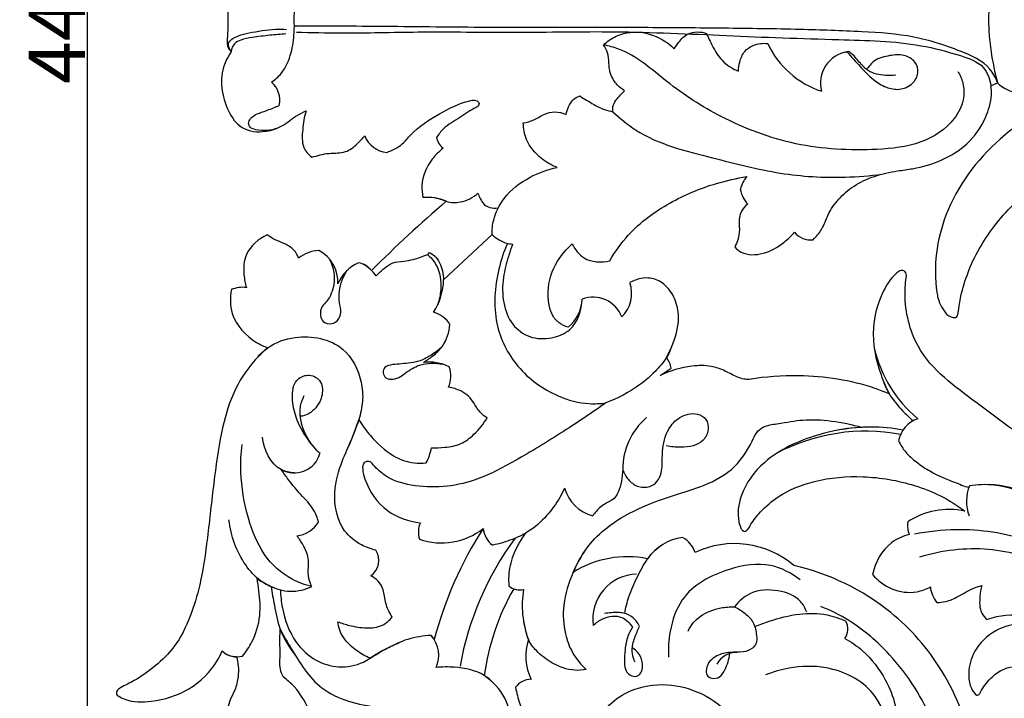
# Model space of a CAD drawing. Units: millimetres. Extents: x 0 to 1341, y 28 to 2454.
# Drawn here: x 373 to 547, y 284 to 404 of the extents above; entities that cross this region are included whole.
import ezdxf

# ---------------------------------------------------------------- set-up
doc = ezdxf.new("R2010")
doc.units = ezdxf.units.MM
doc.layers.add('Default', color=7, linetype='Continuous', true_color=0xffffff)
doc.styles.add('Arial', font='arial.ttf')
doc.dimstyles.new('Dimension Style 01', dxfattribs={"dimtxt": 10, "dimasz": 7, "dimexe": 0.5, "dimexo": 0.5, "dimgap": 0.25, "dimtad": 1, "dimtoh": 1, "dimdec": 0, "dimzin": 1, "dimdsep": 46, "dimtxsty": 'Arial', "dimcen": 0.5, "dimazin": 0, "dimtfac": 1, "dimtdec": 4, "dimtix": 1, "dimtmove": 1, "dimatfit": 3, "dimfxl": 0, "dimtolj": 1, "dimtzin": 1, "dimarcsym": 0})

# ---------------------------------------------------------------- blocks, each defined once
blk = doc.blocks.new('*D2769')
at = {"layer": 'Default', "color": 0, "lineweight": -2, "transparency": 16777216}
for p, q in [((519.69, 623.56), (384.41, 623.56)), ((384.91, 616.56), (384.91, 190.68)), ((519.69, 183.68), (384.41, 183.68))]:
    blk.add_line(p, q, dxfattribs=at)
at = {"layer": 'Default', "color": 0, "transparency": 16777216}
for points in [[(383.75, 616.56), (386.08, 616.56), (384.91, 623.56)], [(383.75, 190.68), (386.08, 190.68), (384.91, 183.68)]]:
    blk.add_solid(points, dxfattribs=at)
at = {"layer": 'Defpoints', "color": 0, "transparency": 16777216}
for p in [(520.19, 623.56), (384.91, 183.68), (520.19, 183.68)]:
    blk.add_point(p, dxfattribs=at)
at = {"layer": 'Default', "color": 0, "transparency": 16777216, "insert": (379.56, 403.62), "char_height": 10, "attachment_point": 5, "rotation": 90, "style": 'Arial'}
blk.add_mtext('\\A1;440', dxfattribs=at)

msp = doc.modelspace()

# ---------------------------------------------------------------- linework, layer by layer
at = {"layer": 'Default'}
for p, q in [((544.69, 391.94), (545.84, 392.48)), ((447.94, 357.65), (456.49, 365.63)), ((486.23, 340.69), (488.13, 341.99))]:
    msp.add_line(p, q, dxfattribs=at)
for centre, radius, start, end in [((588.8, 402.94), 44.55, 164.6133, 179.121), ((588.8, 404.31), 44.55, 180.879, 195.3867), ((519.64, 406.06), 15.86, 204.778, 252.0167), ((520.16, 392.4), 5.6, 99.2354, 194.6683), ((518.93, 398.91), 1.05, 271.182, 305.8154), ((414.74, 389.38), 4.23, 347.4669, 49.3937), ((549.77, 396.18), 5.4, 223.2706, 267.7713), ((438.33, 384.82), 4.68, 201.6634, 264.5091), ((449.87, 383.47), 3.28, 192.0803, 231.848), ((505.53, 372.43), 5.29, 139.1355, 166.5798), ((505.43, 374.53), 5.13, 189.7404, 223.0642), ((615.27, 177.93), 255.58, 130.7579, 134.8009), ((445.09, 363.71), 8.49, 67.007, 95.5007), ((461.51, 371.17), 7.48, 227.8599, 252.0194), ((512.74, 368.14), 3.45, 216.7038, 278.2093), ((460.05, 367.67), 3.71, 237.9716, 271.139), ((426.09, 356.89), 5.93, 92.3953, 129.6797), ((422.98, 357.26), 6.25, 356.6953, 62.6997), ((444.59, 363), 1.01, 290.5671, 325.9152), ((435.8, 354.08), 7.16, 113.8494, 156.8507), ((432.15, 356.8), 3.91, 39.246, 78.8265), ((429.71, 353.64), 7.85, 36.6048, 58.6277), ((436.55, 358), 11.39, 327.6312, 358.2431), ((475.22, 355.28), 5.95, 314.9419, 18.0413), ((412.4, 351.24), 5.07, 82.5134, 113.1994), ((465.5, 354.61), 6.95, 309.6507, 356.5268), ((474.39, 349.18), 5.38, 20.5951, 111.2811), ((444.89, 347.2), 4.87, 31.347, 74.7319), ((546.5, 350.76), 23.04, 193.0799, 230.1382), ((445.37, 335.06), 8.02, 63.6487, 97.3112), ((484.44, 341.51), 3.73, 7.5251, 39.3518), ((443.89, 340.6), 5.31, 338.2943, 18.0978), ((491.57, 324.17), 11.97, 130.5287, 180.4916), ((533.59, 328.01), 5.39, 110.1371, 167.4218), ((522.51, 297.37), 33.5, 79.3781, 117.9184), ((523.46, 300.65), 30.95, 79.4448, 100.3302), ((435.93, 329.81), 10.03, 332.9872, 349.0375), ((421.5, 328.27), 4.78, 241.5614, 343.3446), ((476.06, 322.69), 7, 195.8027, 255.3586), ((547.66, 318.44), 7.31, 157.4984, 200.2982), ((537.32, 303.69), 13.35, 78.1452, 123.3712), ((421.31, 317.61), 5.3, 277.2457, 328.1147), ((447.32, 313.05), 3.86, 155.1029, 199.2843), ((447.54, 323.07), 11.95, 251.1203, 308.1335), ((511.77, 277), 67.66, 147.174, 165.42), ((459.24, 314.19), 4.36, 186.7101, 232.4162), ((534.48, 314.25), 4.54, 172.5232, 201.4846), ((504.02, 279.86), 54.02, 143.5731, 169.9102), ((491.22, 303.41), 8.73, 96.9559, 145.9724), ((487.98, 308), 4.63, 17.6889, 61.7771), ((433.11, 308.04), 3.36, 305.2886, 32.3153), ((499.36, 294.91), 16.08, 49.4146, 115.6749), ((480.37, 291), 17.68, 78.1739, 122.6653), ((482.26, 297.64), 7.95, 91.5517, 188.0677), ((496.87, 281.98), 42.15, 150.0744, 172.2297), ((461.41, 305.76), 2.95, 228.8592, 283.197), ((461.4, 305.6), 2.8, 247.5782, 284.0316), ((478.77, 300), 16.94, 170.2129, 200.5676), ((539.17, 303.89), 5.23, 186.0265, 219.3752), ((548.6, 283.81), 14.52, 81.488, 108.4694), ((516.59, 295.9), 2.81, 323.5589, 29.0799), ((441.8, 291.26), 5.27, 335.5318, 41.5649), ((444.34, 293.14), 2.14, 24.6195, 49.1203), ((471.65, 291.12), 9.21, 161.417, 206.6242), ((411.38, 294.73), 3.75, 226.4424, 285.5556), ((411.08, 294.24), 3.19, 224.2313, 274.4893), ((499.75, 287.77), 4, 89.5678, 151.5153), ((463.37, 283.65), 3.35, 89.3553, 144.3281)]:
    msp.add_arc(centre, radius, start, end, dxfattribs=at)
for points, knots in [([(421.51, 403.62), (421.56, 404.4), (421.56, 406.36), (421.07, 409.64), (419.78, 412.82), (418.13, 414.23), (417.49, 414.65)], [29.008016, 29.008016, 29.008016, 29.008016, 31.33305, 34.867792, 38.956274, 41.250102, 41.250102, 41.250102, 41.250102]), ([(410.4, 409.3), (410.09, 409.02), (409.7, 408.45), (409.66, 406.89), (409.82, 405.36), (409.8, 404.03), (409.8, 403.62)], [260.06052, 260.06052, 260.06052, 260.06052, 261.300516, 261.957623, 264.692391, 265.9327, 265.9327, 265.9327, 265.9327]), ([(409.8, 403.62), (409.8, 403.21), (409.82, 401.88), (409.66, 400.35), (409.7, 398.79), (410.09, 398.22), (410.4, 397.94)], [265.9327, 265.9327, 265.9327, 265.9327, 267.173008, 269.907776, 270.564883, 271.80488, 271.80488, 271.80488, 271.80488]), ([(417.49, 392.59), (418.13, 393.02), (419.78, 394.42), (421.07, 397.61), (421.56, 400.89), (421.56, 402.85), (421.51, 403.62)], [16.765931, 16.765931, 16.765931, 16.765931, 19.059758, 23.148241, 26.682983, 29.008016, 29.008016, 29.008016, 29.008016]), ([(545.84, 392.49), (545.52, 393.34), (544.11, 396.06), (538.43, 398.49), (530.94, 400.94), (521.29, 401.57), (510.12, 401.95), (497.51, 402.12), (484.69, 402.22), (470.73, 402.27), (455.2, 402.2), (438.22, 402.45), (426.88, 402.47), (421.55, 402.47)], [190.046357, 190.046357, 190.046357, 190.046357, 192.780836, 198.938444, 207.506333, 216.722664, 227.628941, 241.135875, 254.513907, 266.123666, 283.01879, 301.081096, 317.067046, 317.067046, 317.067046, 317.067046]), ([(410.4, 397.94), (410.11, 398.35), (409.47, 399.7), (411.6, 400.87), (414.34, 401.46), (417.3, 402), (419.53, 401.95), (420.18, 401.91)], [10.869251, 10.869251, 10.869251, 10.869251, 12.362998, 14.501022, 16.550474, 21.291793, 23.240697, 23.240697, 23.240697, 23.240697]), ([(420.03, 401.1), (419.09, 401.04), (417.12, 400.88), (414.46, 400.54), (412.31, 400.21), (410.98, 399.5), (410.49, 398.65), (410.4, 398.14), (410.4, 397.94)], [0, 0, 0, 0, 2.829557, 5.924102, 8.05594, 9.316728, 10.2909, 10.869251, 10.869251, 10.869251, 10.869251]), ([(421.9, 401.43), (424.54, 401.36), (431.71, 401.19), (444.61, 401.59), (460.72, 401.27), (478.9, 401.71), (498, 400.78), (515.96, 400.1), (530.05, 399.83), (538.35, 397.62), (543.53, 395.88), (544.51, 393.09), (544.69, 391.94)], [0, 0, 0, 0, 7.947696, 21.508528, 38.695348, 56.265055, 76.087747, 95.948141, 110.477333, 117.695795, 122.236345, 125.738261, 125.738261, 125.738261, 125.738261]), ([(476.22, 399.16), (476.53, 399.47), (477.58, 400.35), (480.24, 401.59), (484.59, 401.44), (487.47, 399.68), (488.7, 398.48)], [0, 0, 0, 0, 1.307509, 4.089467, 8.586383, 13.752559, 13.752559, 13.752559, 13.752559]), ([(488.7, 398.48), (488.93, 398.89), (489.62, 399.87), (491.27, 401.62), (493.38, 401.52), (494.42, 401.21)], [13.752559, 13.752559, 13.752559, 13.752559, 15.138892, 17.369483, 20.640537, 20.640537, 20.640537, 20.640537]), ([(494.42, 401.21), (494.71, 400.47), (495.51, 398.83), (497.01, 396.17), (498.98, 394.97), (500.06, 394.54)], [20.640537, 20.640537, 20.640537, 20.640537, 23.015781, 26.139952, 29.629011, 29.629011, 29.629011, 29.629011]), ([(479.92, 391.03), (479.47, 391.32), (478.42, 392.21), (477.29, 393.94), (477.14, 395.99), (477.03, 397.72), (476.51, 398.74), (476.22, 399.16)], [4.367758, 4.367758, 4.367758, 4.367758, 5.963289, 8.489813, 10.265457, 12.076622, 13.616907, 13.616907, 13.616907, 13.616907]), ([(538.83, 394.48), (539.23, 393.84), (539.93, 392.22), (540.01, 389.15), (537.8, 384.91), (532.22, 381.34), (522.35, 380.34), (510.17, 380.93), (497.54, 385.73), (487.57, 392.15), (481.37, 397.89), (477.12, 398.98), (476.22, 399.16)], [-76.838305, -76.838305, -76.838305, -76.838305, -74.56423, -71.614091, -67.96336, -60.723204, -52.863812, -38.494183, -24.477101, -13.014163, -2.760516, 0, 0, 0, 0]), ([(500.06, 394.54), (500.07, 395.08), (500.26, 396.28), (500.94, 398.07), (502.83, 399.33), (504.37, 399.52), (505.24, 399.41)], [29.629011, 29.629011, 29.629011, 29.629011, 31.247385, 33.301903, 35.136794, 37.754708, 37.754708, 37.754708, 37.754708]), ([(410.4, 397.94), (409.91, 397.25), (408.14, 394.05), (408.83, 388.68), (412.11, 383.97), (416.21, 383.58), (419.58, 384.73), (421.59, 386.55), (423.08, 387.25), (423.61, 387.48)], [271.80488, 271.80488, 271.80488, 271.80488, 274.351435, 282.594595, 286.361327, 290.653352, 293.736126, 296.890744, 298.64453, 298.64453, 298.64453, 298.64453]), ([(519.26, 397.92), (519.99, 397.04), (521.51, 395.38), (523.66, 393.08), (526.03, 391.6), (528.57, 391.07), (530.85, 392.08), (532.05, 394.15), (531.41, 396.4), (529.24, 397.57), (526.69, 397.31), (524.16, 396.7), (523.05, 395.35), (522.69, 394.75)], [60.158306, 60.158306, 60.158306, 60.158306, 63.588686, 66.924451, 69.555718, 71.871016, 74.415311, 76.494947, 78.485355, 80.727869, 83.236798, 86.106959, 88.220023, 88.220023, 88.220023, 88.220023]), ([(527.87, 393.83), (527.26, 393.74), (525.6, 393.71), (523.2, 394.19), (521.47, 395.99), (520.49, 397.28), (519.72, 397.92), (519.54, 398.07)], [0, 0, 0, 0, 1.841224, 5.021024, 6.898876, 9.183273, 9.884008, 9.884008, 9.884008, 9.884008]), ([(513.23, 364.73), (513.8, 365.27), (514.98, 366.6), (515.83, 369.35), (517.74, 372.03), (520.49, 374.45), (524.12, 376.08), (527.67, 376.87), (531.74, 377.33), (536.04, 378.61), (540.78, 381.5), (543.74, 385.75), (544.84, 389.49), (544.76, 391.41), (544.69, 391.94)], [612.386116, 612.386116, 612.386116, 612.386116, 614.739236, 617.595951, 620.893618, 624.475221, 628.47407, 632.671289, 635.362378, 640.736069, 646.022794, 651.697106, 655.853818, 657.443212, 657.443212, 657.443212, 657.443212]), ([(469.59, 386.87), (469.67, 387.33), (470, 388.31), (470.77, 389.57), (471.65, 390.02), (472.03, 390.15)], [36.28185, 36.28185, 36.28185, 36.28185, 37.700697, 39.34908, 40.55638, 40.55638, 40.55638, 40.55638]), ([(472.03, 390.15), (472.8, 389.61), (474.23, 388.75), (476.16, 387.73), (477.36, 387.44), (477.86, 387.35)], [40.55638, 40.55638, 40.55638, 40.55638, 43.386427, 45.54722, 47.066992, 47.066992, 47.066992, 47.066992]), ([(477.86, 387.35), (477.83, 387.55), (477.75, 388.59), (478.73, 389.87), (479.58, 390.76), (479.92, 391.03)], [0, 0, 0, 0, 0.607363, 3.073295, 4.367758, 4.367758, 4.367758, 4.367758]), ([(418.59, 384.47), (417.41, 383.97), (415.69, 383.9), (413.74, 384.42), (413.32, 385.35), (413.97, 386.57), (415.73, 387.26), (417.47, 387.86), (418.54, 388.32), (418.87, 388.46)], [0, 0, 0, 0, 3.852256, 4.982449, 5.657026, 6.597332, 8.708867, 11.119219, 12.191221, 12.191221, 12.191221, 12.191221]), ([(437.88, 380.16), (438.87, 380.49), (440.51, 381.3), (442.93, 384.38), (446.97, 386.99), (450.97, 389.02), (453.37, 389.45), (454.32, 389.13), (454.14, 388.31), (452.76, 387.7), (450.83, 386.23), (448.15, 384.82), (447.02, 383.33), (446.67, 382.78)], [322.992038, 322.992038, 322.992038, 322.992038, 326.117335, 328.270709, 334.612608, 340.443572, 341.287225, 342.156128, 342.804369, 343.22402, 346.57733, 350.146501, 352.102532, 352.102532, 352.102532, 352.102532]), ([(554.48, 388.16), (551.53, 386.63), (544.23, 381.57), (535.86, 370.47), (534.39, 359.58), (535.42, 353.64), (536.19, 352.31), (536.91, 351.49)], [681.716939, 681.716939, 681.716939, 681.716939, 691.668741, 708.17551, 721.869969, 722.996587, 726.25966, 726.25966, 726.25966, 726.25966]), ([(423.61, 387.48), (423.28, 386.41), (423, 384.3), (422.77, 381.21), (424.04, 379.77), (424.62, 379.3)], [298.64453, 298.64453, 298.64453, 298.64453, 302.003452, 305.128804, 307.374452, 307.374452, 307.374452, 307.374452]), ([(462.02, 385.36), (462.65, 385.49), (464, 385.82), (465.63, 386.99), (467.65, 387.49), (468.96, 387.16), (469.59, 386.87)], [28.281034, 28.281034, 28.281034, 28.281034, 30.219679, 32.39241, 34.208226, 36.28185, 36.28185, 36.28185, 36.28185]), ([(477.86, 387.35), (479.09, 386.19), (484.18, 381.97), (494.82, 379.41), (507.1, 376.17), (517.28, 375.53), (523.27, 376.03), (525.41, 376.32)], [47.066992, 47.066992, 47.066992, 47.066992, 52.157214, 66.648556, 78.947737, 90.470768, 96.959745, 96.959745, 96.959745, 96.959745]), ([(468, 377.49), (467, 377.88), (464.82, 379.15), (462.45, 381.93), (462.03, 384.38), (462.02, 385.36)], [17.840941, 17.840941, 17.840941, 17.840941, 21.054378, 25.33366, 28.281034, 28.281034, 28.281034, 28.281034]), ([(424.62, 379.3), (425.63, 379.59), (427.56, 380.18), (430.55, 379.91), (432.56, 381.53), (433.59, 382.58), (433.98, 383.09)], [307.374452, 307.374452, 307.374452, 307.374452, 310.514, 313.423884, 315.915126, 317.857335, 317.857335, 317.857335, 317.857335]), ([(447.85, 380.89), (447.12, 380.34), (445.28, 378.51), (443.9, 375.27), (444.13, 372.86), (444.28, 372.16)], [354.376444, 354.376444, 354.376444, 354.376444, 357.114564, 362.093563, 364.258008, 364.258008, 364.258008, 364.258008]), ([(536.91, 351.49), (537.12, 351.3), (537.62, 351.02), (538.72, 350.82), (539, 352.67), (539.38, 355.12), (541.04, 360.6), (545.08, 367.63), (552.12, 374.41), (558.5, 379.12), (562.55, 380.73), (563.73, 381.13)], [726.25966, 726.25966, 726.25966, 726.25966, 727.12648, 728.064421, 728.820425, 731.876725, 736.22174, 745.487937, 756.035685, 765.313978, 769.047186, 769.047186, 769.047186, 769.047186]), ([(456.49, 365.63), (456.48, 366.49), (456.73, 368.78), (458.66, 372.71), (462.85, 375.88), (466.33, 377.16), (468, 377.49)], [0, 0, 0, 0, 2.583885, 6.829447, 12.744484, 17.840941, 17.840941, 17.840941, 17.840941]), ([(477.33, 361.01), (478.25, 362.62), (481.13, 366.71), (487.67, 371.46), (495.01, 374.53), (499.72, 375.6), (501.53, 375.89)], [553.619176, 553.619176, 553.619176, 553.619176, 559.173254, 568.460479, 577.418161, 582.904622, 582.904622, 582.904622, 582.904622]), ([(446.39, 372.1), (446.81, 372.04), (447.5, 371.9), (448.9, 371.27), (451.27, 371.22), (453.12, 372.18), (454, 372.94)], [0, 0, 0, 0, 1.285842, 2.10907, 4.579357, 8.060744, 8.060744, 8.060744, 8.060744]), ([(454, 372.94), (454.11, 372.63), (454.43, 371.95), (454.98, 370.91), (456.17, 370.3), (457.05, 370.25), (457.53, 370.33)], [8.060744, 8.060744, 8.060744, 8.060744, 9.067262, 10.344119, 11.452137, 12.902192, 12.902192, 12.902192, 12.902192]), ([(501.69, 371.03), (501.25, 370.68), (500.31, 369.64), (500.11, 367.9), (500.27, 366.21), (500.01, 364.83), (499.61, 363.84), (499.39, 363.45)], [588.419664, 588.419664, 588.419664, 588.419664, 590.088684, 592.462147, 593.377946, 595.213822, 596.569859, 596.569859, 596.569859, 596.569859]), ([(416.77, 365.57), (415.23, 364.85), (412.66, 362.77), (412.5, 358.91), (412.84, 356.99), (413.06, 356.27)], [412.733169, 412.733169, 412.733169, 412.733169, 417.816198, 421.441042, 423.704559, 423.704559, 423.704559, 423.704559]), ([(422.3, 361.45), (422.11, 361.97), (421.5, 363.05), (419.87, 364.08), (418.14, 364.63), (417.17, 365.28), (416.77, 365.57)], [405.649065, 405.649065, 405.649065, 405.649065, 407.304114, 409.259542, 411.251658, 412.733169, 412.733169, 412.733169, 412.733169]), ([(499.39, 363.45), (499.73, 363.09), (501.13, 361.91), (504.66, 362.04), (507.74, 363.85), (509.41, 365.41), (509.98, 366.08)], [596.569859, 596.569859, 596.569859, 596.569859, 598.045595, 601.897966, 606.032735, 608.687695, 608.687695, 608.687695, 608.687695]), ([(459.2, 364.06), (458.56, 362.59), (457.1, 358.03), (456.45, 350.16), (460.62, 341.77), (467.05, 337.16), (472.76, 335.59), (475.64, 335.74), (476.61, 335.87)], [107.182723, 107.182723, 107.182723, 107.182723, 111.98378, 121.548003, 130.002674, 138.851107, 144.501472, 147.427342, 147.427342, 147.427342, 147.427342]), ([(460.12, 363.96), (459.85, 363.23), (459.22, 361.29), (458.3, 357.86), (458.3, 353.67), (459.75, 349.67), (463.1, 347.2), (466.93, 347.11), (471.23, 348.8), (472.35, 352.25), (472.44, 354.19)], [2.148972, 2.148972, 2.148972, 2.148972, 4.497174, 8.274876, 12.733611, 16.895575, 20.563066, 24.451974, 27.934038, 33.752588, 33.752588, 33.752588, 33.752588]), ([(469.93, 349.26), (469.37, 349.42), (466.95, 350.45), (465.86, 355.65), (467.51, 360.58), (469.66, 363.1), (470.68, 363.97)], [528.518158, 528.518158, 528.518158, 528.518158, 530.272442, 536.078443, 541.761116, 545.787826, 545.787826, 545.787826, 545.787826]), ([(470.68, 363.97), (471.15, 363), (472.83, 360.73), (475.84, 360.66), (477.33, 361.01)], [545.787826, 545.787826, 545.787826, 545.787826, 549.024714, 553.619176, 553.619176, 553.619176, 553.619176]), ([(436.01, 358.32), (436.45, 358.81), (437.36, 359.61), (438.9, 360.82), (440.78, 360.9), (442.87, 361.27), (444.26, 361.75), (445.07, 362.11)], [0, 0, 0, 0, 1.979451, 3.654314, 5.695004, 7.407353, 10.061987, 10.061987, 10.061987, 10.061987]), ([(445.07, 362.11), (445.66, 361.6), (447.21, 359.84), (447.63, 356.45), (447.19, 354.08), (446.89, 353.22)], [10.061987, 10.061987, 10.061987, 10.061987, 12.41554, 16.891105, 19.633845, 19.633845, 19.633845, 19.633845]), ([(445.43, 362.44), (445.74, 362.29), (446.92, 361.56), (447.68, 359.67), (447.92, 358.17), (447.94, 357.65)], [0.625257, 0.625257, 0.625257, 0.625257, 1.662319, 4.695159, 6.253857, 6.253857, 6.253857, 6.253857]), ([(427.74, 361.32), (428.19, 360.45), (428.83, 358.41), (428.4, 355.73), (427.42, 353.9), (426.26, 352.88), (426.04, 351.46), (426.56, 350.01), (428.07, 349.72), (429.37, 350.44), (430, 351.97), (429.39, 353.69), (429.46, 356.29), (430.19, 358.22), (430.91, 359.32)], [0, 0, 0, 0, 2.945891, 6.232248, 7.832626, 9.100933, 10.719792, 11.817012, 13.38527, 14.541107, 16.101563, 17.863716, 19.856685, 23.805836, 23.805836, 23.805836, 23.805836]), ([(529.75, 358.42), (529.73, 358.7), (529.55, 359.27), (528.68, 359.32), (527.03, 358.13), (524.99, 354.73), (523.28, 348.44), (524.56, 342.26), (526.14, 338.56), (526.7, 337.49)], [416.436704, 416.436704, 416.436704, 416.436704, 417.284752, 417.868452, 418.720946, 423.249358, 429.440926, 437.898885, 441.520577, 441.520577, 441.520577, 441.520577]), ([(487.32, 343.87), (487.77, 344.66), (488.87, 347.07), (489.83, 350.83), (488.81, 354.69), (486.9, 357.19), (483.88, 358.29), (481.84, 357.69), (480.87, 357.13)], [487.422677, 487.422677, 487.422677, 487.422677, 490.148825, 495.390634, 498.600968, 501.855287, 504.420859, 507.76892, 507.76892, 507.76892, 507.76892]), ([(553.71, 327.73), (549.69, 330.13), (542.3, 335.89), (531.47, 343.62), (529.25, 353.04), (529.58, 357.32), (529.75, 358.42)], [375.084205, 375.084205, 375.084205, 375.084205, 389.140415, 403.553767, 413.124507, 416.436704, 416.436704, 416.436704, 416.436704]), ([(410.41, 355.9), (410.16, 354.51), (410.16, 350.69), (413.5, 347.13), (416.17, 345.87), (416.87, 345.62)], [426.419189, 426.419189, 426.419189, 426.419189, 430.635093, 437.322319, 439.52499, 439.52499, 439.52499, 439.52499]), ([(444.35, 343.02), (444.93, 343.36), (446.13, 344.23), (448.26, 346.16), (448.94, 348.38), (449.05, 349.74)], [74.059221, 74.059221, 74.059221, 74.059221, 76.080857, 78.495977, 82.564616, 82.564616, 82.564616, 82.564616]), ([(414.91, 343.78), (415.48, 344.48), (417.4, 346.32), (422.73, 348.18), (430.37, 346.75), (433.42, 340.66), (433.76, 336.17), (433.09, 333.17), (432.11, 330.6), (431.51, 329.09), (431.18, 328.31)], [0, 0, 0, 0, 2.68528, 7.859176, 16.481625, 23.140815, 26.547428, 29.906733, 32.262615, 34.791859, 34.791859, 34.791859, 34.791859]), ([(416.87, 345.62), (416.07, 344.96), (413.6, 342.59), (410.42, 337.58), (408.38, 330.03), (407.23, 321.46), (406.27, 312.46), (405.18, 304.51), (403.25, 297.99), (400.76, 292.93), (397.07, 289.31), (393.76, 286.98), (391.38, 285.84), (390.12, 285.1), (390.03, 284.4), (390.28, 284.16), (390.4, 284.08)], [439.52499, 439.52499, 439.52499, 439.52499, 442.645104, 449.750751, 456.980721, 465.937356, 475.69486, 484.152819, 489.930251, 496.070777, 500.77646, 505.337489, 508.045216, 508.905052, 509.445398, 509.870709, 509.870709, 509.870709, 509.870709]), ([(447.61, 345.76), (447.01, 345.2), (445.71, 344.24), (443.71, 343.17), (441.77, 342.91), (440.1, 342.72), (438.72, 342.66), (437.45, 342.29), (437.12, 341.18), (437.63, 340.23), (438.8, 339.96), (440.03, 340.28), (441.18, 341.16), (442.33, 341.98), (444.49, 342.94), (446.46, 342.99), (447.82, 342.71)], [0, 0, 0, 0, 2.470307, 4.834206, 6.694136, 8.293311, 9.868705, 10.944443, 11.908883, 12.914761, 13.815019, 15.259886, 16.606402, 18.131995, 19.491825, 23.666577, 23.666577, 23.666577, 23.666577]), ([(487.99, 345.18), (487.79, 344.73), (487.1, 343.33), (485.25, 341.3), (482.05, 338.39), (478.46, 336.56), (476.61, 335.87)], [0, 0, 0, 0, 1.465687, 4.657226, 8.146881, 15.032056, 15.032056, 15.032056, 15.032056]), ([(501.97, 340.03), (501.67, 340.02), (500.91, 340.06), (499.44, 340.55), (497.64, 341.62), (494.99, 342.53), (490.99, 342.47), (487.96, 341.59), (486.23, 340.69)], [466.628645, 466.628645, 466.628645, 466.628645, 467.54133, 468.893388, 471.220452, 473.79869, 477.187481, 483.04506, 483.04506, 483.04506, 483.04506]), ([(426.08, 326.9), (425.35, 327.63), (423.69, 329.6), (421.76, 332.92), (421.07, 336.57), (421.36, 339.86), (423.95, 341.13), (426.47, 340.02), (426.67, 337.21), (425.57, 335.1), (424.09, 333.84), (423.09, 333.56), (422.72, 333.5)], [34.186968, 34.186968, 34.186968, 34.186968, 37.268734, 41.917511, 45.420714, 48.572477, 50.749272, 53.032932, 55.582757, 58.117753, 60.050439, 61.192124, 61.192124, 61.192124, 61.192124]), ([(526.7, 337.49), (525.89, 337.82), (520.79, 339.76), (512.35, 341.03), (504.85, 340.5), (501.97, 340.03)], [441.520577, 441.520577, 441.520577, 441.520577, 444.156488, 457.868261, 466.628645, 466.628645, 466.628645, 466.628645]), ([(525.67, 339.72), (525.94, 338.95), (526.8, 337.02), (528.75, 334.75), (530.28, 333.25), (530.94, 332.68)], [0, 0, 0, 0, 2.460628, 6.264582, 8.886242, 8.886242, 8.886242, 8.886242]), ([(455.62, 333.23), (455.23, 333.46), (454.28, 334.15), (453.43, 335.64), (452.39, 337.12), (450.82, 338.15), (449.56, 338.54), (448.82, 338.64)], [56.680576, 56.680576, 56.680576, 56.680576, 58.041129, 60.142152, 61.764762, 63.422686, 65.655493, 65.655493, 65.655493, 65.655493]), ([(424.82, 328.3), (423.81, 329.54), (422.67, 331.9), (422.45, 335.11), (422.99, 336.6), (423.28, 337.16)], [0, 0, 0, 0, 4.791224, 7.544797, 9.435345, 9.435345, 9.435345, 9.435345]), ([(476.61, 335.87), (474.16, 334.14), (468.89, 330.58), (461.18, 325.92), (452.55, 321.28), (444.15, 320.5), (437.85, 322.48), (435.91, 324.4), (435.31, 325.16)], [147.427342, 147.427342, 147.427342, 147.427342, 156.42726, 166.508254, 174.483453, 185.622903, 190.771404, 193.655526, 193.655526, 193.655526, 193.655526]), ([(435.95, 309.84), (435.06, 310.04), (432.98, 310.8), (429.51, 313.61), (428.21, 319.21), (429.47, 324.63), (431.52, 328.93), (432.47, 331.59), (432.93, 332.87)], [0, 0, 0, 0, 2.728051, 6.589128, 12.878428, 18.656813, 23.079752, 27.143447, 27.143447, 27.143447, 27.143447]), ([(432.93, 332.87), (433.54, 331.89), (435.32, 329.54), (438.44, 326.54), (442.12, 325.16), (444.15, 325.18), (444.86, 325.26)], [27.143447, 27.143447, 27.143447, 27.143447, 30.598996, 36.004916, 39.866697, 42.029844, 42.029844, 42.029844, 42.029844]), ([(445.78, 327.91), (446.57, 327.88), (448.32, 327.99), (451.05, 328.45), (453.59, 330.45), (455, 332.15), (455.62, 333.23)], [44.83817, 44.83817, 44.83817, 44.83817, 47.231726, 50.096837, 52.95558, 56.680576, 56.680576, 56.680576, 56.680576]), ([(470.83, 305.88), (471.6, 307.72), (474.21, 312.27), (480.73, 316.73), (487.83, 319.37), (494.15, 321.15), (499.52, 324.04), (501.98, 328), (503.16, 330.61), (504.47, 331.84), (508.24, 332.36), (512.95, 333.34), (518.37, 332.55), (521.9, 331.55)], [436.139852, 436.139852, 436.139852, 436.139852, 442.138585, 451.548778, 459.072266, 464.850443, 471.31685, 476.726178, 478.456565, 479.901109, 481.844894, 486.570905, 497.560435, 497.560435, 497.560435, 497.560435]), ([(479.6, 324.07), (479.81, 323.43), (480.47, 322.25), (482.14, 320.94), (484.23, 320.83), (485.79, 321.94), (486.48, 323.4), (486.59, 325.24), (486.55, 327.86), (487.27, 331), (489.6, 333.58), (492.36, 334.3), (494.53, 333.1), (494.89, 331.05), (493.66, 328.42), (490.32, 327.9), (488.13, 328.09), (487.29, 328.31)], [10.43876, 10.43876, 10.43876, 10.43876, 12.439865, 14.377257, 16.621244, 18.13757, 19.866107, 21.267169, 23.648803, 27.753419, 30.547752, 33.746158, 35.474855, 37.293226, 39.412104, 43.528733, 46.12672, 46.12672, 46.12672, 46.12672]), ([(521.9, 331.55), (519.25, 331.42), (513.16, 330.28), (505.07, 326.67), (500.39, 320.47), (499.75, 315.91), (500.34, 314.04), (500.5, 313.64)], [497.560435, 497.560435, 497.560435, 497.560435, 505.521082, 516.048423, 523.304788, 527.866263, 529.152352, 529.152352, 529.152352, 529.152352]), ([(421.52, 323.51), (420.73, 323.56), (417.65, 324.16), (416.16, 327.61), (415.9, 329.81)], [0, 0, 0, 0, 2.358244, 8.99122, 8.99122, 8.99122, 8.99122]), ([(528.33, 329.18), (528.68, 328.47), (529.57, 327.05), (531.57, 325.3), (534.42, 323.4), (537.63, 322.07), (539.92, 321.19), (540.77, 320.89)], [20.294021, 20.294021, 20.294021, 20.294021, 22.685923, 25.248811, 28.221056, 32.912739, 35.614939, 35.614939, 35.614939, 35.614939]), ([(424.66, 303.42), (423.44, 303.69), (420.16, 304.86), (415.75, 308.95), (413.06, 315.84), (411.91, 322.52), (412.11, 326.93), (412.3, 328.54)], [28.625226, 28.625226, 28.625226, 28.625226, 32.362242, 38.918535, 45.903627, 54.208462, 59.08265, 59.08265, 59.08265, 59.08265]), ([(435.31, 325.16), (435.18, 325.32), (434.73, 325.67), (433.64, 325.35), (433.57, 323.86), (434.42, 320.81), (437.43, 316.35), (441.77, 314.92), (443.81, 314.67)], [193.655526, 193.655526, 193.655526, 193.655526, 194.289375, 195.235511, 196.37472, 198.183823, 205.032935, 211.202465, 211.202465, 211.202465, 211.202465]), ([(425.81, 314.81), (425.61, 315.55), (424.93, 317.42), (422.67, 319.6), (420.74, 321.94), (419.64, 323.46), (419.23, 324.07)], [14.252596, 14.252596, 14.252596, 14.252596, 16.564674, 20.096785, 23.492635, 25.702858, 25.702858, 25.702858, 25.702858]), ([(479.6, 324.07), (479.57, 323.38), (479.39, 322.02), (478.96, 320.24), (478.06, 318.78), (476.76, 318.24), (475.42, 317.33), (474.67, 316.5), (474.29, 315.91)], [0, 0, 0, 0, 2.071621, 4.095973, 5.469388, 7.019473, 8.203797, 10.309428, 10.309428, 10.309428, 10.309428]), ([(500.5, 313.64), (500.58, 313.5), (500.77, 313.29), (501.25, 313.07), (501.82, 313.62), (502.48, 314.87), (504.2, 317.02), (507.72, 320.04), (513.98, 322.48), (522.31, 323.19), (531.51, 321.62), (537.33, 318.83), (540.07, 316.75)], [529.152352, 529.152352, 529.152352, 529.152352, 529.629749, 530.018951, 530.547458, 531.692494, 534.451721, 538.586225, 545.557515, 554.151492, 563.398532, 573.238483, 573.238483, 573.238483, 573.238483]), ([(469.32, 320.78), (469.06, 320.23), (468.18, 318.54), (466.19, 315.75), (463.3, 313.17), (459.91, 311.59), (457.78, 310.96), (456.58, 310.73)], [17.587712, 17.587712, 17.587712, 17.587712, 19.40332, 23.308689, 27.82123, 30.815821, 34.465113, 34.465113, 34.465113, 34.465113]), ([(540.9, 321.24), (542.31, 321.48), (546.14, 321.66), (551.68, 319.67), (555.62, 316.17), (557.9, 313.39), (559.69, 312.26), (561.36, 312.18), (561.91, 313.44), (561.61, 314.62), (560.75, 315.74), (559.22, 316.14), (557.64, 316.27), (556.57, 315.94), (556.12, 315.73)], [0, 0, 0, 0, 4.290177, 11.348082, 16.93901, 20.017465, 22.009306, 23.293924, 24.304565, 25.555872, 26.866339, 28.311448, 30.124369, 31.596447, 31.596447, 31.596447, 31.596447]), ([(559.34, 313.84), (558.88, 313.99), (557.78, 314.48), (556.58, 316), (554.52, 317.91), (550.66, 320.38), (546.84, 321.32), (544.43, 321.46)], [0, 0, 0, 0, 1.456525, 3.506101, 5.710541, 9.886421, 17.13258, 17.13258, 17.13258, 17.13258]), ([(417.98, 303.19), (417.13, 303.49), (415.14, 304.48), (411.79, 308.32), (410.29, 312.37), (409.99, 315.18)], [0, 0, 0, 0, 2.678314, 6.545874, 15.031292, 15.031292, 15.031292, 15.031292]), ([(531.16, 312.7), (533.57, 313.19), (540.36, 313.96), (552.61, 312.06), (565.84, 304.92), (570.74, 294.55), (571.46, 289.3), (571.54, 288.46)], [0, 0, 0, 0, 7.378127, 20.336907, 36.793085, 50.171627, 52.704381, 52.704381, 52.704381, 52.704381]), ([(424.66, 303.42), (424.42, 303.87), (423.97, 304.98), (424.01, 306.68), (424.12, 308.72), (423.22, 310.61), (422.4, 311.86), (421.98, 312.35)], [0, 0, 0, 0, 1.528213, 3.487844, 5.063056, 7.599359, 9.546282, 9.546282, 9.546282, 9.546282]), ([(462.33, 312.79), (461.84, 312.1), (460.76, 310.3), (459.48, 307.21), (459.37, 304.72), (459.47, 303.54)], [0, 0, 0, 0, 2.553257, 6.305689, 9.880691, 9.880691, 9.880691, 9.880691]), ([(530.26, 312.58), (529.14, 312.31), (525.96, 310.98), (524.22, 307.67), (523.75, 305.53)], [586.068645, 586.068645, 586.068645, 586.068645, 589.515319, 596.073391, 596.073391, 596.073391, 596.073391]), ([(479.94, 298.64), (480.12, 299.64), (480.65, 301.87), (482.12, 305.06), (483.58, 307.91), (485.2, 309.81), (486.2, 310.57), (486.67, 310.86)], [0, 0, 0, 0, 3.054778, 6.81591, 10.537096, 12.600537, 14.263211, 14.263211, 14.263211, 14.263211]), ([(532.14, 308.67), (536.02, 309.85), (544.21, 310.88), (555.92, 307.31), (563.51, 301.85), (566.71, 297.16), (567.55, 295.23), (567.6, 293.78), (566.97, 292.45), (565.56, 292.42), (564.42, 292.83), (563.47, 294), (562.71, 295.91), (561.22, 298.43), (558.6, 300.39), (555.22, 301.1), (552.99, 301.06), (551.75, 300.84)], [0, 0, 0, 0, 12.156222, 23.968545, 36.074048, 39.216324, 40.956762, 42.269334, 43.543054, 44.816665, 46.010739, 47.128388, 49.194046, 52.181022, 55.806598, 58.611308, 62.400802, 62.400802, 62.400802, 62.400802]), ([(472.78, 309.55), (472.03, 308.38), (470.45, 305.38), (468.86, 300.46), (469.16, 295.49), (470.6, 291.54), (472.19, 289.6), (473.15, 288.73)], [0, 0, 0, 0, 4.153996, 10.156388, 15.252695, 18.765066, 22.631645, 22.631645, 22.631645, 22.631645]), ([(510.94, 304.59), (509.43, 305.77), (505.34, 307.91), (497.5, 306.66), (490.09, 302.71), (487.85, 295.96), (487.6, 292.45), (487.69, 290.94)], [0, 0, 0, 0, 5.771417, 13.09845, 23.024366, 28.988699, 33.532905, 33.532905, 33.532905, 33.532905]), ([(539.74, 253.81), (541.17, 257.37), (542.74, 264.09), (541.68, 276.16), (537.11, 288.36), (526.3, 300.78), (516.11, 305.68), (509.82, 307.13)], [324.069835, 324.069835, 324.069835, 324.069835, 335.595079, 344.241697, 360.176186, 373.7643, 392.781838, 392.781838, 392.781838, 392.781838]), ([(412.39, 291.11), (413.02, 291.89), (414.46, 294.09), (415.7, 298.08), (415.4, 301.93), (415.1, 304.12), (414.96, 304.86)], [3.87031, 3.87031, 3.87031, 3.87031, 6.885125, 11.704761, 16.074318, 18.339943, 18.339943, 18.339943, 18.339943]), ([(414.96, 304.86), (415.63, 304.35), (417.46, 303.26), (420.84, 302.2), (423.48, 302.87), (424.66, 303.42)], [18.339943, 18.339943, 18.339943, 18.339943, 20.874873, 24.720948, 28.625226, 28.625226, 28.625226, 28.625226]), ([(438.85, 298.01), (438.58, 298.41), (437.9, 299.55), (437.52, 301.24), (437.27, 303.05), (436.47, 304.42), (435.53, 305.07), (435.05, 305.3)], [279.459996, 279.459996, 279.459996, 279.459996, 280.895503, 283.406867, 284.582425, 286.369714, 287.956299, 287.956299, 287.956299, 287.956299]), ([(523.75, 305.53), (524.68, 304.46), (527.07, 302.64), (531, 302.11), (533.23, 302.93), (533.98, 303.34)], [184.693905, 184.693905, 184.693905, 184.693905, 188.946559, 193.370781, 195.92866, 195.92866, 195.92866, 195.92866]), ([(417.42, 303.4), (417.59, 302.29), (418.08, 299.78), (418.88, 295.47), (420.61, 292.63), (421.72, 291.23)], [0, 0, 0, 0, 3.365431, 7.687306, 13.068762, 13.068762, 13.068762, 13.068762]), ([(512.14, 298.87), (511.88, 299.55), (510.78, 301.55), (506.92, 302.99), (502.35, 302.82), (500.09, 300.79), (499.35, 299.82)], [0, 0, 0, 0, 2.171041, 6.575113, 11.492603, 15.160267, 15.160267, 15.160267, 15.160267]), ([(535.13, 300.57), (535.65, 300.58), (536.96, 300.72), (539.16, 301.75), (541.14, 302.99), (542.62, 303.47), (543.06, 303.6)], [198.970289, 198.970289, 198.970289, 198.970289, 200.534472, 202.864315, 206.163241, 207.523231, 207.523231, 207.523231, 207.523231]), ([(543.06, 303.6), (542.88, 302.97), (542.67, 301.37), (542.61, 299.07), (543.63, 297.91), (544, 297.59)], [207.523231, 207.523231, 207.523231, 207.523231, 209.473018, 212.444261, 213.915795, 213.915795, 213.915795, 213.915795]), ([(419.09, 302.82), (419.11, 301.76), (419.48, 298.53), (421.14, 293.82), (425.05, 290.18), (429.44, 288.89), (432.9, 289.47), (435.45, 291.06), (437.49, 292.3), (439.25, 293.14), (440.07, 293.5)], [0, 0, 0, 0, 3.197768, 9.754066, 14.474153, 18.640955, 23.108403, 24.45349, 27.626264, 30.29495, 30.29495, 30.29495, 30.29495]), ([(490.66, 230.14), (493.8, 229.8), (500.77, 229.76), (513.31, 232.5), (526.04, 240.45), (534.73, 253.58), (537.59, 267.1), (534.81, 280.38), (528.28, 290.49), (520.83, 296.96), (516.34, 299.18), (514.62, 299.86)], [0, 0, 0, 0, 9.480493, 20.735492, 38.168249, 52.931595, 66.870948, 78.443005, 92.772762, 102.148572, 107.708889, 107.708889, 107.708889, 107.708889]), ([(491.17, 295.52), (491.66, 296.56), (493.18, 298.45), (496.46, 299.69), (498.49, 299.83), (499.35, 299.82)], [-9.676008, -9.676008, -9.676008, -9.676008, -6.233074, -2.382926, 0, 0, 0, 0]), ([(499.35, 299.82), (500.02, 299.52), (501.26, 298.73), (502.89, 297.06), (503.24, 295.08), (503.34, 293.43), (502.41, 292.27), (500.71, 291.66), (498.53, 291.9), (496.45, 291.37), (494.89, 290.3), (494.35, 289), (494.31, 287.67), (495.46, 287.04), (496.87, 287.31), (497.95, 289.09), (498.43, 290.55), (498.48, 291.55)], [0, 0, 0, 0, 2.199168, 4.423149, 6.712782, 8.094686, 9.176662, 10.934874, 13.262537, 15.670542, 17.234035, 18.736434, 19.796319, 20.817259, 22.159625, 23.715467, 26.722763, 26.722763, 26.722763, 26.722763]), ([(429.22, 297.18), (429.89, 296.92), (431.56, 296.42), (434.2, 295.97), (437.03, 296.25), (438.38, 297.43), (438.85, 298.01)], [269.142791, 269.142791, 269.142791, 269.142791, 271.315801, 274.34474, 277.198764, 279.459996, 279.459996, 279.459996, 279.459996]), ([(474.39, 296.52), (474.87, 297.01), (476.34, 298.08), (479.36, 298.49), (480.86, 296.92), (481.31, 296.2)], [13.389272, 13.389272, 13.389272, 13.389272, 15.445739, 18.806838, 21.3724, 21.3724, 21.3724, 21.3724]), ([(482.54, 296.36), (482.28, 296.94), (481.52, 298), (480.04, 298.71), (478.3, 298.86), (477.18, 298.78), (476.4, 298.61)], [6.607249, 6.607249, 6.607249, 6.607249, 8.498642, 10.371867, 11.318472, 13.704585, 13.704585, 13.704585, 13.704585]), ([(502.94, 296.35), (503.78, 296.69), (506.35, 297.6), (510.59, 298.74), (515.31, 298.7), (517.99, 297.77), (519.05, 297.27)], [0, 0, 0, 0, 2.710275, 8.198755, 13.099016, 16.601003, 16.601003, 16.601003, 16.601003]), ([(419.63, 287.39), (419.38, 287.83), (418.96, 288.79), (419.06, 291.69), (418.96, 294.04), (419.04, 295.89)], [74.28979, 74.28979, 74.28979, 74.28979, 75.79389, 77.341596, 82.893644, 82.893644, 82.893644, 82.893644]), ([(419.04, 295.89), (419.65, 294.68), (421.79, 291.05), (426.12, 284.09), (435.68, 281.88), (441.85, 281.41), (444.55, 281.59)], [82.893644, 82.893644, 82.893644, 82.893644, 86.968841, 95.62898, 106.275295, 114.403313, 114.403313, 114.403313, 114.403313]), ([(434.93, 290.73), (434.08, 291.09), (431.95, 292.34), (429.72, 294.64), (429.28, 296.68), (429.22, 297.18)], [260.198203, 260.198203, 260.198203, 260.198203, 262.960423, 267.627313, 269.142791, 269.142791, 269.142791, 269.142791]), ([(473.15, 288.73), (472.49, 288.61), (470.37, 288.46), (467.18, 289.62), (464.51, 291.73), (462.9, 293.72), (462.47, 295.61), (462.2, 296.69), (462.09, 297.28)], [22.631645, 22.631645, 22.631645, 22.631645, 24.645599, 28.913899, 32.405846, 34.841664, 36.357472, 38.173548, 38.173548, 38.173548, 38.173548]), ([(481.31, 296.2), (481, 295.7), (480.34, 294.44), (479.99, 292.29), (479.81, 290.24), (480.01, 288.59), (480.89, 287.61), (482.21, 287.35), (483.08, 288.43), (483.16, 289.87), (482.63, 291.47), (481.71, 292.33), (481.22, 292.64)], [21.3724, 21.3724, 21.3724, 21.3724, 23.147856, 25.567203, 27.82776, 29.374862, 30.33591, 31.662145, 32.76311, 34.021363, 35.899117, 37.634579, 37.634579, 37.634579, 37.634579]), ([(481.79, 290.03), (481.56, 290.5), (481.22, 291.57), (481.31, 293.45), (481.99, 295.01), (482.39, 296.03), (482.54, 296.36)], [0, 0, 0, 0, 1.55931, 3.313343, 5.516799, 6.607249, 6.607249, 6.607249, 6.607249]), ([(550.97, 296.79), (550.58, 296.81), (548.5, 296.81), (544.71, 295.61), (541.36, 291.94), (540.58, 288.16), (540.97, 285.61), (541.7, 284.61), (542.02, 284.27)], [222.178866, 222.178866, 222.178866, 222.178866, 223.342821, 228.430182, 233.576627, 237.418905, 239.670403, 241.060577, 241.060577, 241.060577, 241.060577]), ([(445.74, 294.76), (444.35, 294.69), (441.51, 294.25), (437.98, 292.55), (435.81, 291.31), (434.93, 290.73)], [248.529711, 248.529711, 248.529711, 248.529711, 252.717352, 257.025429, 260.198203, 260.198203, 260.198203, 260.198203]), ([(518.85, 294.23), (519.97, 293.62), (522.85, 291.65), (525.92, 287.52), (528.02, 282.54), (528.13, 278.11), (527.59, 275.4), (527.24, 274.25)], [19.814082, 19.814082, 19.814082, 19.814082, 23.630695, 30.183243, 34.949259, 39.61941, 43.216962, 43.216962, 43.216962, 43.216962]), ([(390.4, 284.08), (390.77, 283.85), (392.56, 282.9), (397.11, 282.96), (403.22, 284.83), (407.2, 288.79), (408.55, 291.46), (408.79, 292.01)], [509.870709, 509.870709, 509.870709, 509.870709, 511.180372, 515.874164, 522.894724, 530.059513, 531.865399, 531.865399, 531.865399, 531.865399]), ([(411.33, 291.05), (411.63, 289.91), (411.8, 287.85), (411.17, 285.24), (409.93, 283.02), (409.45, 279.95), (409.62, 276.66), (410.01, 274.47), (410.22, 273.62)], [534.666564, 534.666564, 534.666564, 534.666564, 538.201451, 540.710792, 542.604092, 545.782135, 549.838756, 552.464511, 552.464511, 552.464511, 552.464511]), ([(456.86, 286.22), (456.33, 286.78), (454.34, 288.49), (450.56, 289.22), (447.67, 289.21), (446.6, 289.08)], [-10.986596, -10.986596, -10.986596, -10.986596, -8.703174, -3.231703, 0, 0, 0, 0]), ([(525.72, 273.15), (526.24, 274.76), (526.8, 278.77), (524.05, 285.84), (516.55, 289.51), (509.7, 289.32), (506.19, 288.32), (504.86, 287.78)], [0, 0, 0, 0, 5.096355, 11.82209, 21.301353, 27.847533, 32.153829, 32.153829, 32.153829, 32.153829]), ([(542.02, 284.27), (542.1, 284.22), (542.3, 284.16), (542.67, 284.33), (543.2, 285.55), (544.44, 287.15), (546.93, 289.09), (550.68, 289.59), (554.61, 288.58), (556.78, 286.85), (557.56, 286)], [241.060577, 241.060577, 241.060577, 241.060577, 241.342267, 241.663961, 242.163605, 245.189595, 247.751047, 251.409326, 256.083123, 259.546993, 259.546993, 259.546993, 259.546993]), ([(425.5, 274.54), (425.51, 276.61), (424.82, 280.66), (422.41, 285.04), (420.3, 286.9), (419.63, 287.39)], [59.71452, 59.71452, 59.71452, 59.71452, 65.910949, 71.807869, 74.28979, 74.28979, 74.28979, 74.28979]), ([(457.62, 275.27), (457.73, 275.03), (458.02, 274.69), (458.68, 274.35), (459.93, 275.45), (460.07, 278.89), (459.39, 283.78), (456.58, 286.65), (455.1, 287.68)], [79.033846, 79.033846, 79.033846, 79.033846, 79.81733, 80.367996, 80.996688, 84.206195, 90.10238, 95.506791, 95.506791, 95.506791, 95.506791]), ([(460.66, 285.6), (460.82, 284.61), (461.48, 282.06), (463.36, 278.23), (466.76, 275.12), (470.55, 273.79), (472.87, 273.14), (474, 272.92)], [0, 0, 0, 0, 3.00637, 7.876069, 12.600481, 16.372834, 19.828912, 19.828912, 19.828912, 19.828912]), ([(474.69, 276.5), (474.56, 277.27), (474.53, 279.26), (476.65, 282.11), (480.44, 285.22), (486.49, 286.57), (493.04, 285.09), (497.95, 281.83), (500.91, 277.36), (501.89, 272.58), (501.35, 267.71), (499.63, 264.35), (497.92, 262.7), (496.85, 261.82), (495.59, 261.45), (494.32, 261.93), (493.96, 263.37), (494.81, 265.06), (495.82, 266.13), (496.58, 266.6)], [95.023133, 95.023133, 95.023133, 95.023133, 97.368608, 100.704296, 105.205582, 111.990613, 118.339945, 124.963215, 129.117811, 134.125982, 139.268213, 143.5911, 145.071055, 146.414215, 147.68387, 148.857936, 150.026022, 151.654671, 154.328026, 154.328026, 154.328026, 154.328026])]:
    msp.add_open_spline(points, degree=3, knots=knots, dxfattribs=at)

# ---------------------------------------------------------------- dimensions: what is measured, and where the dimension line sits
dim = msp.add_linear_dim(base=(384.91, 183.68), p1=(520.19, 623.56), p2=(520.19, 183.68), angle=90, dimstyle='Dimension Style 01', dxfattribs=at)
dim.commit()
dim.dimension.update_dxf_attribs({"geometry": '*D2769', "text_midpoint": (379.56, 403.62)})

doc.saveas('drawing.dxf')
